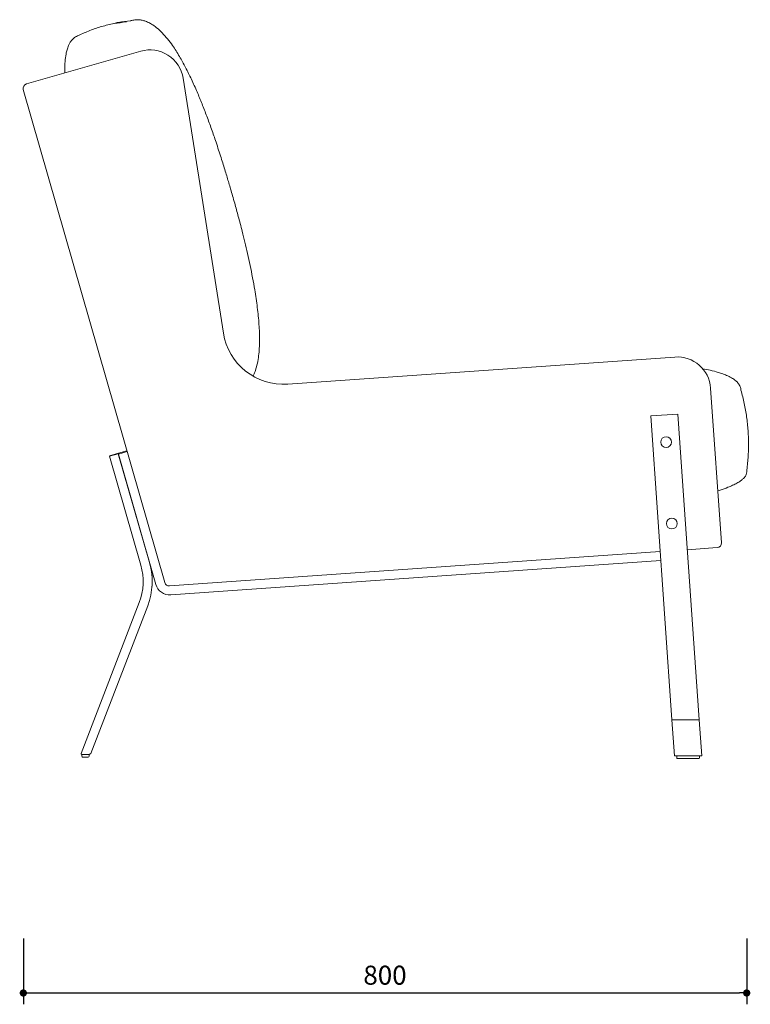
# Model space of a CAD drawing. Units: millimetres. Extents: x 254397 to 258848, y 13089 to 15845.
# Drawn here: x 258042 to 258848, y 13122 to 14208 of the extents above; entities that cross this region are included whole.
import ezdxf

# ---------------------------------------------------------------- set-up
doc = ezdxf.new("R2010")
doc.units = ezdxf.units.MM
doc.header["$PDMODE"] = 2
doc.styles.add('标志', font='simhei.ttf')
doc.dimstyles.new('1-10', dxfattribs={"dimscale": 10, "dimtxt": 2.1, "dimasz": 0.8, "dimexe": 1.25, "dimexo": 0.625, "dimtad": 1, "dimdec": 0, "dimrnd": 0.1, "dimdsep": 46, "dimtxsty": '标志', "dimblk": 'DOT', "dimcen": 2.5, "dimclrd": 5, "dimclre": 5, "dimadec": 3, "dimazin": 0, "dimtfac": 1, "dimtdec": 0, "dimtmove": 0, "dimatfit": 3, "dimldrblk": 'DOT', "dimfxl": 40, "dimfxlon": 1, "dimarcsym": 0})

# ---------------------------------------------------------------- blocks, each defined once
blk = doc.blocks.new('_Dot')
at = {"color": 0, "linetype": 'ByBlock', "lineweight": -2}
blk.add_line((-0.5, 0), (-1, 0), dxfattribs=at)
at = {"color": 0, "linetype": 'ByBlock', "const_width": 0.5}
blk.add_lwpolyline([(-0.25, 0, 1), (0.25, 0, 1)], format="xyb", close=True, dxfattribs=at)
blk = doc.blocks.new('*D5')
at = {"color": 5, "lineweight": -2}
for p, q in [((258046.1, 13194.2), (258046.1, 13121.7)), ((258844.2, 13194.2), (258844.2, 13121.7)), ((258054.1, 13134.2), (258836.2, 13134.2))]:
    blk.add_line(p, q, dxfattribs=at)
at = {"layer": 'Defpoints', "color": 0}
for p in [(258046.1, 14131), (258844.2, 13709.6), (258844.2, 13134.2)]:
    blk.add_point(p, dxfattribs=at)
at = {"color": 5, "lineweight": -2, "xscale": 8, "yscale": 8, "zscale": 8, "rotation": 180}
blk.add_blockref('_Dot', (258046.1, 13134.2), dxfattribs=at)
at = {"color": 5, "lineweight": -2, "xscale": 8, "yscale": 8, "zscale": 8}
blk.add_blockref('_Dot', (258844.2, 13134.2), dxfattribs=at)
at = {"color": 0, "insert": (258445.1, 13151.1), "char_height": 21, "attachment_point": 5, "style": '标志'}
blk.add_mtext('800', dxfattribs=at)

msp = doc.modelspace()

# ---------------------------------------------------------------- linework, layer by layer
at = {"color": 8, "linetype": 'Continuous', "lineweight": 15}
msp.add_line((258164.63, 14206.7), (258164.53, 14207.05), dxfattribs=at)
at = {"color": 7, "linetype": 'Continuous', "lineweight": 15}
for p, q in [((258106.89, 14190.58), (258106.89, 14190.58)), ((258049.5, 14137.18), (258175.6, 14173.34)), ((258222.34, 14143.56), (258266.88, 13862.36)), ((258202.07, 13586.97), (258046.07, 14130.99)), ((258337.73, 13806), (258764.92, 13835.88)), ((258804.41, 13801.55), (258816.34, 13630.96)), ((258738.25, 13770.86), (258768.18, 13772.95)), ((258761.68, 13435.76), (258738.25, 13770.86)), ((258768.18, 13772.95), (258791.76, 13435.76)), ((258160.35, 13732.47), (258150.93, 13729.77)), ((258141.28, 13726.42), (258150.89, 13729.18)), ((258175.73, 13606.26), (258141.28, 13726.42)), ((258141.32, 13727.02), (258150.93, 13729.77)), ((258141.48, 13726.48), (258141.32, 13727.02)), ((258150.89, 13729.18), (258185.34, 13609.02)), ((258150.93, 13729.77), (258151.2, 13728.83)), ((258150.93, 13729.77), (258151.2, 13728.83)), ((258160.62, 13731.53), (258151, 13728.78)), ((258151, 13728.78), (258192.23, 13584.99)), ((258811.7, 13625.63), (258778.64, 13623.31)), ((258748.71, 13621.22), (258207.23, 13583.36)), ((258208.73, 13573.44), (258749.41, 13611.25)), ((258109.95, 13398.37), (258173.93, 13565.05)), ((258183.27, 13561.47), (258120.66, 13398.37)), ((258761.68, 13435.76), (258791.76, 13435.76)), ((258764.48, 13395.76), (258761.68, 13435.76)), ((258791.76, 13435.76), (258794.55, 13395.76)), ((258109.95, 13398.37), (258109.84, 13398.09)), ((258110.56, 13397.37), (258109.84, 13398.09)), ((258110.54, 13397.37), (258110.54, 13395.37)), ((258110.54, 13397.37), (258110.56, 13397.37)), ((258110.56, 13397.37), (258118.54, 13397.37)), ((258118.54, 13397.37), (258120.63, 13398.3)), ((258118.54, 13397.37), (258118.54, 13395.37)), ((258120.63, 13398.3), (258120.66, 13398.37)), ((258794.55, 13395.76), (258764.48, 13395.76)), ((258766.96, 13395.76), (258766.96, 13393.76)), ((258791.96, 13395.76), (258791.96, 13393.76)), ((258117.54, 13394.37), (258111.54, 13394.37)), ((258790.96, 13392.76), (258767.96, 13392.76))]:
    msp.add_line(p, q, dxfattribs=at)
for centre in [(258755.31, 13741.98), (258761.58, 13652.2)]:
    msp.add_circle(centre, 6, dxfattribs=at)
for centre, radius, start, end in [((258185.8, 14137.77), 37, 9, 106), ((258050.88, 14132.37), 5, 106, 196), ((258333.05, 13872.84), 67, 189, 274), ((258767.5, 13798.97), 37, 4, 94), ((258811.35, 13630.61), 5, 274, 4), ((258113.25, 13588.35), 65, 339, 16), ((258113.25, 13588.35), 75, 339, 16), ((258113.29, 13588.94), 75, 355.39046, 11.73277), ((258207.61, 13589.4), 16, 196, 274), ((258206.88, 13588.35), 5, 196, 274), ((258111.54, 13395.37), 1, 180, 270), ((258117.54, 13395.37), 1, 270, 0), ((258767.96, 13393.76), 1, 180, 270), ((258790.96, 13393.76), 1, 270, 0)]:
    msp.add_arc(centre, radius, start, end, dxfattribs=at)
for points, knots in [([(258159.78, 14205.68), (258155.21, 14205.13), (258146.05, 14204.03), (258132.58, 14200.75), (258119.42, 14196.42), (258111.06, 14192.51), (258106.89, 14190.57)], [0, 0, 0, 0, 0.2494781, 0.5, 0.7505219, 1, 1, 1, 1]), ([(258164.54, 14207.04), (258159.95, 14206.55), (258153.82, 14205.91), (258147.84, 14204.42), (258146.32, 14204.04)], [0, 0, 0, 0, 0.7467272, 1, 1, 1, 1]), ([(258276.93, 14013.88), (258276.22, 14016.36), (258274.86, 14021.08), (258272.87, 14027.87), (258270.92, 14034.41), (258268.89, 14041.12), (258266.65, 14048.36), (258264.2, 14056.14), (258261.53, 14064.4), (258258.07, 14074.86), (258253.77, 14087.31), (258248.63, 14101.43), (258243.34, 14115.12), (258237.71, 14128.75), (258231.72, 14142.15), (258225.26, 14155.28), (258218.41, 14167.73), (258211.76, 14178.24), (258205.37, 14186.85), (258199.58, 14193.52), (258194.26, 14198.51), (258189.53, 14202.06), (258185.48, 14204.53), (258181.32, 14206.39), (258177.19, 14207.59), (258173.18, 14208.14), (258168.88, 14208.08), (258166.02, 14207.4), (258164.53, 14207.05)], [0, 0, 0, 0, 0.03271215, 0.06236623, 0.08978727, 0.11927622, 0.15139813, 0.18595805, 0.22274233, 0.26151889, 0.32575807, 0.38993651, 0.45211162, 0.51201638, 0.57699947, 0.63833699, 0.69763603, 0.75720123, 0.79604267, 0.83348412, 0.86928314, 0.88826137, 0.90840628, 0.92945024, 0.94580531, 0.96278242, 0.98068354, 1, 1, 1, 1]), ([(258106.89, 14190.58), (258106.1, 14190.32), (258104.59, 14189.8), (258102.6, 14188.6), (258100.92, 14187.22), (258099.09, 14185.26), (258097.39, 14182.73), (258096, 14179.85), (258095.04, 14177.31), (258094.33, 14174.97), (258093.73, 14172.6), (258092.85, 14168.32), (258092.08, 14161.84), (258091.73, 14154.88), (258091.84, 14150.63), (258091.87, 14149.33)], [0, 0, 0, 0, 0.0530487, 0.1020952, 0.1482955, 0.1922095, 0.2731426, 0.34265, 0.3970299, 0.4471321, 0.4992821, 0.5534538, 0.7274091, 0.9166904, 1, 1, 1, 1]), ([(258299.61, 13814.89), (258299.8, 13815.26), (258300.86, 13817.22), (258302.54, 13821.95), (258304.47, 13829.07), (258305.76, 13837.29), (258306.47, 13845.42), (258306.75, 13853.96), (258306.63, 13862.77), (258306.14, 13872.03), (258305.35, 13881.28), (258304.29, 13890.75), (258302.97, 13900.41), (258301.24, 13911.34), (258299.06, 13923.5), (258296.39, 13936.82), (258293.52, 13949.92), (258290.56, 13962.52), (258287.83, 13973.53), (258285.41, 13982.95), (258283.33, 13990.8), (258281.31, 13998.27), (258279.2, 14005.88), (258277.72, 14011.11), (258276.93, 14013.88)], [0, 0, 0, 0, 0.00612819, 0.03286985, 0.07379076, 0.11500672, 0.15550926, 0.19421635, 0.24122154, 0.28550069, 0.3312508, 0.3782566, 0.42629505, 0.47514158, 0.54167113, 0.6087217, 0.67565399, 0.73983447, 0.79972091, 0.84326067, 0.88334047, 0.91974585, 0.95755974, 1, 1, 1, 1]), ([(258837.88, 13799.42), (258837.8, 13800.11), (258837.64, 13801.47), (258836.78, 13804.03), (258835, 13806.95), (258832.05, 13809.89), (258828.17, 13812.66), (258823.44, 13815.14), (258818.16, 13817.27), (258811.71, 13819.38), (258804.19, 13821.34), (258798.35, 13822.45), (258795.49, 13822.99)], [0, 0, 0, 0, 0.0404222, 0.0795524, 0.1571504, 0.237248, 0.3206338, 0.434709, 0.5473937, 0.6529521, 0.8302242, 1, 1, 1, 1]), ([(258844.16, 13709.64), (258844.75, 13714.64), (258845.92, 13724.64), (258846.36, 13739.76), (258845.84, 13754.86), (258844.25, 13769.89), (258841.71, 13784.8), (258839.16, 13794.55), (258837.88, 13799.42)], [0, 0, 0, 0, 0.1666667, 0.3333333, 0.5, 0.6666667, 0.8333333, 1, 1, 1, 1]), ([(258812.32, 13688.38), (258813.21, 13688.64), (258816.97, 13689.74), (258822.45, 13691.7), (258828.58, 13694.24), (258833.29, 13696.56), (258837.12, 13698.91), (258840.12, 13701.28), (258842.36, 13703.68), (258843.66, 13706.02), (258844.18, 13708.06), (258844.16, 13709.11), (258844.16, 13709.64)], [0, 0, 0, 0, 0.0687737, 0.2910392, 0.4312315, 0.5618585, 0.6804996, 0.764342, 0.8454286, 0.9225809, 0.9607541, 1, 1, 1, 1])]:
    msp.add_open_spline(points, degree=3, knots=knots, dxfattribs=at)

# ---------------------------------------------------------------- dimensions: what is measured, and where the dimension line sits
dim = msp.add_linear_dim(base=(258844.16, 13134.21), p1=(258046.07, 14130.99), p2=(258844.16, 13709.64), text='800', dimstyle='1-10', override={"dimdec": 1, "dimadec": 0, "dimtdec": 1, "dimfxl": 6})
dim.commit()
dim.dimension.update_dxf_attribs({"geometry": '*D5', "text_midpoint": (258445.12, 13151.08)})

doc.saveas('drawing.dxf')
